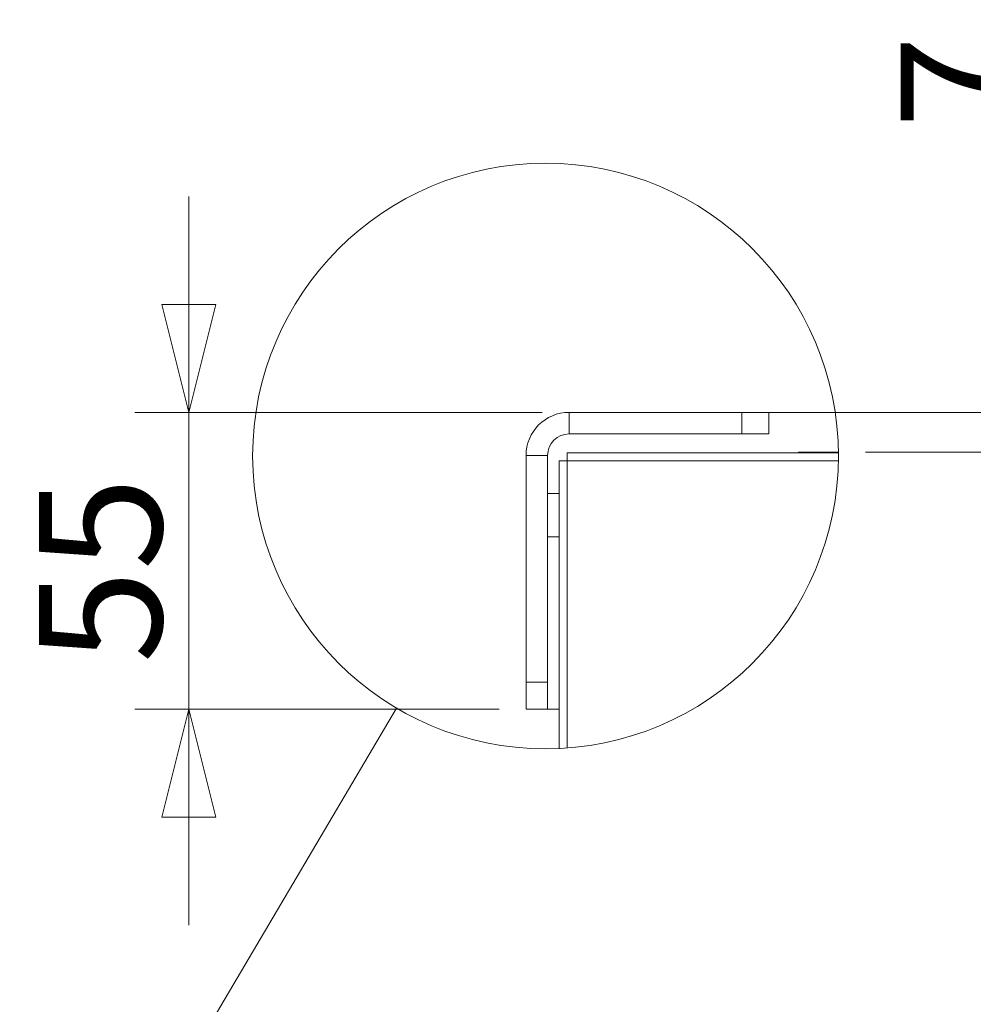
# Model space of a CAD drawing. Units: millimetres. Extents: x 111 to 8721, y 120 to 5636.
# Drawn here: x 6495 to 6848, y 4109 to 4474 of the extents above; entities that cross this region are included whole.
import ezdxf

# ---------------------------------------------------------------- set-up
doc = ezdxf.new("R2010")
doc.units = ezdxf.units.MM
doc.header["$LTSCALE"] = 20
doc.layers.add('AM - Dimension', color=9, linetype='Continuous', lineweight=5, true_color=0x808080)
doc.layers.add('AM - Drawing', color=7, linetype='Continuous', lineweight=5)
doc.styles.add('Libre Frankling 9pkt Light', font='txt.shx')
doc.dimstyles.new('AM salgstegninger', dxfattribs={"dimscale": 20, "dimtxt": 2.28, "dimasz": 2, "dimexe": 1, "dimexo": 0.5, "dimgap": 0.5, "dimtad": 1, "dimdec": 0, "dimrnd": 1e-08, "dimtxsty": 'Libre Frankling 9pkt Light', "dimblk": 'Filled-2', "dimcen": 0.09, "dimdle": 6, "dimclrd": 8, "dimclre": 8, "dimclrt": 7, "dimadec": 0, "dimazin": 2, "dimtfac": 1, "dimtdec": 0, "dimtmove": 0, "dimatfit": 3, "dimldrblk": 'Filled-2', "dimfxl": 1, "dimtolj": 1, "dimlwd": 0, "dimlwe": 0, "dimarcsym": 0})

# ---------------------------------------------------------------- blocks, each defined once
blk = doc.blocks.new('2dTransSymbol1')
at = {"layer": 'AM - Drawing'}
blk.add_line((325.194, 199.909), (331.72, 210.959), dxfattribs=at)
blk.add_circle((334.481, 215.633), 5.429, dxfattribs=at)
blk = doc.blocks.new('Filled-2')
at = {"color": 0}
for p, q in [((0, 0), (-1, 0.25)), ((-1, 0.25), (-1, -0.25)), ((-1, 0), (0, 0)), ((-1, -0.25), (0, 0))]:
    blk.add_line(p, q, dxfattribs=at)
at = {"color": 0, "flags": 128}
blk.add_lwpolyline([(-1, -0.25), (0, 0), (-1, 0.25), (-1, -0.25)], dxfattribs=at)
at = {"color": 0}
blk.add_solid([(-1, -0.25), (0, 0), (-1, 0.25), (-1, -0.25)], dxfattribs=at)
blk = doc.blocks.new('*D56')
at = {"layer": 'AM - Dimension', "color": 8, "lineweight": 0, "transparency": 16777216}
for p, q in [((6557.39, 4368.84), (6557.39, 4408.84)), ((6688.38, 4328.84), (6537.39, 4328.84)), ((6557.39, 4328.84), (6557.39, 4288.84)), ((6557.39, 4258.74), (6557.39, 4288.84)), ((6557.39, 4218.74), (6557.39, 4258.74)), ((6672.38, 4218.74), (6537.39, 4218.74)), ((6557.39, 4178.74), (6557.39, 4138.74))]:
    blk.add_line(p, q, dxfattribs=at)
at = {"layer": 'Defpoints', "color": 0, "transparency": 16777216}
for p in [(6557.39, 4328.84), (6698.38, 4328.84), (6682.38, 4218.74)]:
    blk.add_point(p, dxfattribs=at)
at = {"layer": 'AM - Dimension', "color": 8, "lineweight": 0, "transparency": 16777216, "xscale": 40, "yscale": 40, "zscale": 40}
for p, rotation in [((6557.39, 4328.84), 270), ((6557.39, 4218.74), 90)]:
    blk.add_blockref('Filled-2', p, dxfattribs=dict(at, rotation=rotation))
at = {"layer": 'AM - Dimension', "color": 7, "lineweight": 5, "transparency": 16777216, "insert": (6524.59, 4235.79), "char_height": 45.6, "attachment_point": 4, "rotation": 90, "style": 'Libre Frankling 9pkt Light'}
blk.add_mtext('\\A1;55', dxfattribs=at)
blk = doc.blocks.new('*D71')
at = {"layer": 'AM - Dimension', "color": 8, "lineweight": 0, "transparency": 16777216}
for p, q in [((6876.89, 4368.84), (6876.89, 4474.44)), ((6772.38, 4328.84), (6896.89, 4328.84)), ((6876.89, 4314.04), (6876.89, 4328.84)), ((6808.2, 4314.04), (6896.89, 4314.04)), ((6876.89, 4274.04), (6876.89, 4234.04))]:
    blk.add_line(p, q, dxfattribs=at)
at = {"layer": 'Defpoints', "color": 0, "transparency": 16777216}
for p in [(6762.38, 4328.84), (6876.89, 4328.84), (6798.2, 4314.04)]:
    blk.add_point(p, dxfattribs=at)
at = {"layer": 'AM - Dimension', "color": 8, "lineweight": 0, "transparency": 16777216, "xscale": 40, "yscale": 40, "zscale": 40}
for p, rotation in [((6876.89, 4328.84), 270), ((6876.89, 4314.04), 90)]:
    blk.add_blockref('Filled-2', p, dxfattribs=dict(at, rotation=rotation))
at = {"layer": 'AM - Dimension', "color": 7, "lineweight": 5, "transparency": 16777216, "insert": (6844.09, 4434.04), "char_height": 45.6, "attachment_point": 4, "rotation": 90, "style": 'Libre Frankling 9pkt Light'}
blk.add_mtext('\\A1;7', dxfattribs=at)

msp = doc.modelspace()

# ---------------------------------------------------------------- linework, layer by layer
at = {"layer": 'AM - Drawing'}
for p, q in [((6762.38, 4328.84), (6698.38, 4328.84)), ((6698.38, 4328.84), (6698.38, 4320.84)), ((6762.38, 4328.84), (6772.38, 4328.84)), ((6762.38, 4328.84), (6762.38, 4320.84)), ((6772.38, 4320.84), (6772.38, 4328.84)), ((6698.38, 4320.84), (6762.38, 4320.84)), ((6772.38, 4320.84), (6762.38, 4320.84)), ((6682.38, 4312.84), (6682.38, 4228.74)), ((6690.38, 4312.84), (6682.38, 4312.84)), ((6690.38, 4228.74), (6690.38, 4312.84)), ((6697.62, 4310.84), (6697.62, 4313.84)), ((6697.62, 4313.84), (6798.2, 4313.84)), ((6798.2, 4314.04), (6783.38, 4314.04)), ((6783.38, 4314.04), (6783.38, 4313.84)), ((6694.62, 4310.84), (6694.62, 4204.21)), ((6695.02, 4310.84), (6694.62, 4310.84)), ((6697.62, 4310.84), (6695.02, 4310.84)), ((6697.62, 4310.84), (6697.62, 4204.39)), ((6798.19, 4310.84), (6697.62, 4310.84)), ((6690.38, 4298.74), (6694.62, 4298.74)), ((6690.38, 4282.74), (6694.62, 4282.74)), ((6682.38, 4218.74), (6682.38, 4228.74)), ((6690.38, 4228.74), (6682.38, 4228.74)), ((6690.38, 4228.74), (6690.38, 4218.74)), ((6682.38, 4218.74), (6690.38, 4218.74)), ((6690.38, 4218.74), (6694.62, 4218.74))]:
    msp.add_line(p, q, dxfattribs=at)
for radius in [16, 8]:
    msp.add_arc((6698.38, 4312.84), radius, 90, 180, dxfattribs=at)

# ---------------------------------------------------------------- block references
at = {"xscale": 20, "yscale": 20, "zscale": 20}
msp.add_blockref('2dTransSymbol1', (0, 0), dxfattribs=at)

# ---------------------------------------------------------------- dimensions: what is measured, and where the dimension line sits
at = {"layer": 'AM - Dimension', "color": 8, "lineweight": 5, "true_color": 0x808080}
for base, p1, p2, override, picture, middle in [((6876.89, 4328.84), (6798.2, 4314.04), (6762.38, 4328.84), {"dimgap": 0.5, "dimdec": 0, "dimlfac": 0.5, "dimtol": 0, "dimlim": 0, "dimtp": 0, "dimtm": 0, "dimtdec": 0, "dimtofl": 1, "dimatfit": 1}, '*D71', (6876.89, 4449.24)), ((6557.39, 4328.84), (6682.38, 4218.74), (6698.38, 4328.84), {"dimgap": 0.5, "dimdec": 0, "dimlfac": 0.5, "dimtol": 0, "dimlim": 0, "dimtp": 0, "dimtm": 0, "dimtdec": 0, "dimtofl": 0}, '*D56', (6557.39, 4273.79))]:
    dim = msp.add_linear_dim(base=base, p1=p1, p2=p2, angle=90, dimstyle='AM salgstegninger', override=override, dxfattribs=at)
    dim.commit()
    dim.dimension.update_dxf_attribs({"geometry": picture, "text_midpoint": middle, "dimtype": 160})

doc.saveas('drawing.dxf')
